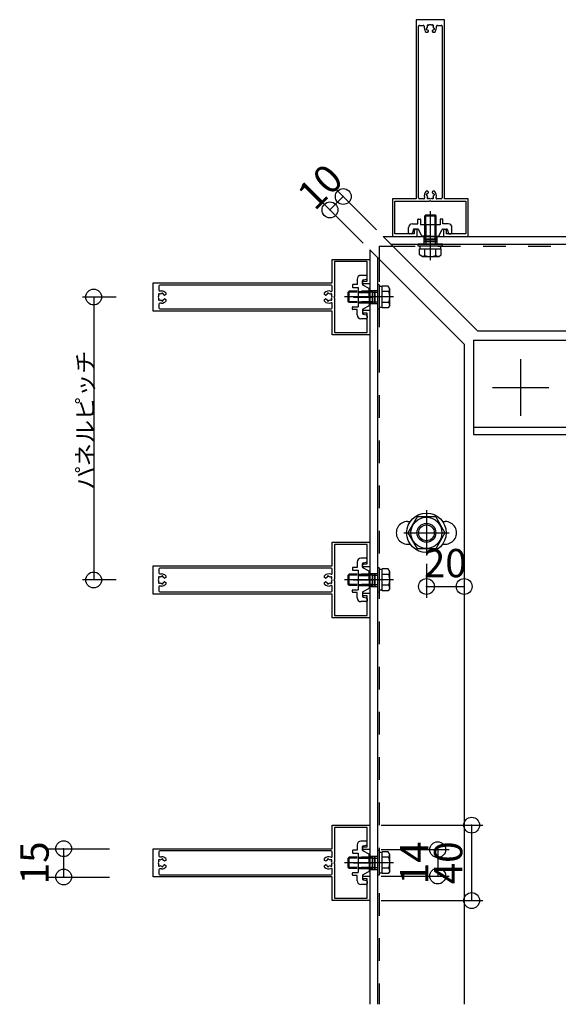
# Model space of a CAD drawing. Extents: x 60 to 2501, y 96 to 1686.
# Drawn here: x 1749 to 2035, y 772 to 1294 of the extents above; entities that cross this region are included whole.
import ezdxf

# ---------------------------------------------------------------- set-up
doc = ezdxf.new("R2010")
doc.units = 0
doc.header["$LTSCALE"] = 6
for name, pattern in [('CENTER', [23, 20, -1, 1, -1]), ('DASHED', [4, 2, -2]), ('DOT', [2, 1, -1]), ('PHANTOM', [25, 20, -1, 1, -1, 1, -1])]:
    doc.linetypes.add(name, pattern=pattern)
for name, color, linetype in [('ストリンガー', 7, 'CONTINUOUS'), ('パネル', 7, 'CONTINUOUS'), ('ボルトセット', 7, 'CONTINUOUS'), ('ボルトナット', 7, 'CONTINUOUS'), ('取付金具', 7, 'CONTINUOUS'), ('寸法', 7, 'CONTINUOUS'), ('鉄骨下地', 7, 'CONTINUOUS')]:
    doc.layers.add(name, color=color, linetype=linetype)
doc.styles.get("Standard").update_dxf_attribs({"font": 'txt', "bigfont": 'bigfont'})
doc.dimstyles.new('M7DIMSTL', dxfattribs={"dimscale": 6, "dimtxt": 2.5, "dimasz": 2.5, "dimexe": 1.25, "dimexo": 0.625, "dimtad": 1, "dimdsep": 46, "dimtxsty": 'STANDARD', "dimcen": 2.5, "dimadec": 0, "dimazin": 0, "dimtfac": 1, "dimtmove": 0, "dimatfit": 3, "dimfxl": 1, "dimarcsym": 0})

# ---------------------------------------------------------------- blocks, each defined once
blk = doc.blocks.new('BK5')
at = {"layer": 'パネル', "color": 0, "linetype": 'CONTINUOUS'}
for p, q in [((1822.5, 1152.86), (1822.5, 1150.78)), ((1823.04, 1148.55), (1822.99, 1148.6)), ((1914, 1153.36), (1823, 1153.36)), ((1823, 1150.28), (1823.9, 1150.28)), ((1823.92, 1148.85), (1823.9, 1148.78)), ((1824.77, 1148.55), (1824.79, 1148.62)), ((1911.82, 1148.62), (1911.84, 1148.55)), ((1912.71, 1148.78), (1912.69, 1148.85)), ((1913.61, 1148.6), (1913.56, 1148.55)), ((1914.5, 1150.55), (1914.5, 1152.86)), ((1822.36, 1147.97), (1822.41, 1147.92)), ((1822.41, 1146.2), (1822.36, 1146.15)), ((1822.99, 1145.51), (1823.04, 1145.56)), ((1823.9, 1143.83), (1823, 1143.83)), ((1823.9, 1145.33), (1823.92, 1145.26)), ((1824.79, 1145.49), (1824.77, 1145.56)), ((1911.84, 1145.56), (1911.82, 1145.49)), ((1912.69, 1145.26), (1912.71, 1145.33)), ((1913.56, 1145.56), (1913.61, 1145.51)), ((1914.2, 1147.92), (1914.25, 1147.97)), ((1914.25, 1146.15), (1914.2, 1146.2)), ((1914.5, 1141.26), (1914.5, 1143.57)), ((1822.5, 1143.33), (1822.5, 1141.26)), ((1823, 1140.76), (1914, 1140.76))]:
    blk.add_line(p, q, dxfattribs=at)
for points in [[(1931.25, 1140.06), (1934.5, 1140.06), (1934.5, 1127.06), (1914.5, 1127.06), (1914.5, 1139.56), (1819.5, 1139.56), (1819.5, 1154.56), (1914.5, 1154.56), (1914.5, 1167.06), (1934.5, 1167.06), (1934.5, 1154.06), (1931.25, 1154.06)], [(1931.25, 1155.56), (1933, 1155.56), (1933, 1165.86), (1915.7, 1165.86), (1915.7, 1147.58), (1915.4, 1147.06), (1915.7, 1146.54), (1915.7, 1128.26), (1933, 1128.26), (1933, 1138.56), (1931.25, 1138.56)], [(1826.2, 1149.32), (1826.2, 1148.38), (1825.64, 1148.06), (1825.64, 1148.06)], [(1910.97, 1148.06), (1910.97, 1148.06), (1910.4, 1148.38), (1910.4, 1149.32)], [(1825.64, 1146.05), (1825.64, 1146.05), (1826.2, 1145.73), (1826.2, 1144.8)], [(1910.4, 1144.8), (1910.4, 1145.73), (1910.97, 1146.05), (1910.97, 1146.05)]]:
    blk.add_lwpolyline(points, dxfattribs=at)
for centre, radius, start, end in [((1931.25, 1154.81), 0.75, 90, 270), ((1822.67, 1148.29), 0.45, 43.3544, 226.7348), ((1823, 1152.86), 0.5, 90, 180), ((1823, 1150.78), 0.5, -180, -90), ((1823.9, 1147.06), 1.72, 90.1217, 119.8789), ((1823.9, 1147.06), 3.22, 44.5062, 90), ((1824.36, 1148.75), 0.45, -16.6111, 166.6275), ((1912.7, 1147.06), 3.22, 69.5742, 135.4938), ((1912.25, 1148.75), 0.45, 13.3725, 196.6111), ((1912.7, 1147.06), 1.72, 60.1211, 89.8783), ((1913.94, 1148.29), 0.45, -46.7348, 136.6456), ((1914, 1150.55), 0.5, -110.4258, 0), ((1914, 1152.86), 0.5, 0, 90), ((1823.9, 1147.06), 1.72, 150.1211, 209.8785), ((1822.67, 1145.82), 0.45, 133.357, 316.6184), ((1823, 1143.33), 0.5, 90, 180), ((1823.9, 1147.06), 1.72, -119.8783, -90.122), ((1823.9, 1147.06), 3.22, -90, -44.5062), ((1824.36, 1145.37), 0.45, -166.5999, 16.6627), ((1823.9, 1147.06), 1.72, 38.6192, 59.8784), ((1823.9, 1147.06), 1.72, -59.8789, -38.4525), ((1825.49, 1148.32), 0.3, -142.0528, -60.0001), ((1825.49, 1145.79), 0.3, 60.0001, 141.0921), ((1912.7, 1147.06), 3.22, -135.4938, -69.5742), ((1911.12, 1148.32), 0.3, -119.9999, -37.9472), ((1911.12, 1145.79), 0.3, 38.132, 119.9999), ((1912.7, 1147.06), 1.72, 120.1216, 141.3808), ((1912.7, 1147.06), 1.72, -141.4126, -120.1211), ((1912.25, 1145.37), 0.45, 163.3373, 346.5999), ((1912.7, 1147.06), 1.72, -89.878, -60.1217), ((1913.94, 1145.82), 0.45, -136.6184, 46.643), ((1914, 1143.57), 0.5, 0, 110.4258), ((1912.7, 1147.06), 1.72, -29.8785, 29.8789), ((1823, 1141.26), 0.5, -180, -90), ((1914, 1141.26), 0.5, -90, 0), ((1931.25, 1139.31), 0.75, 90, 270)]:
    blk.add_arc(centre, radius, start, end, dxfattribs=at)
blk = doc.blocks.new('BK6')
at = {"layer": 'パネル', "color": 0, "linetype": 'CONTINUOUS'}
for p, q in [((1822.5, 1002.86), (1822.5, 1000.78)), ((1914, 1003.36), (1823, 1003.36)), ((1914.5, 1000.55), (1914.5, 1002.86)), ((1822.36, 997.97), (1822.41, 997.92)), ((1823.04, 998.55), (1822.99, 998.6)), ((1823, 1000.28), (1823.9, 1000.28)), ((1823.92, 998.85), (1823.9, 998.78)), ((1824.77, 998.55), (1824.79, 998.62)), ((1911.82, 998.62), (1911.84, 998.55)), ((1912.71, 998.78), (1912.69, 998.85)), ((1913.61, 998.6), (1913.56, 998.55)), ((1914.2, 997.92), (1914.25, 997.97)), ((1822.41, 996.2), (1822.36, 996.15)), ((1822.5, 993.33), (1822.5, 991.26)), ((1822.99, 995.51), (1823.04, 995.56)), ((1823.9, 993.83), (1823, 993.83)), ((1823.9, 995.33), (1823.92, 995.26)), ((1824.79, 995.49), (1824.77, 995.56)), ((1911.84, 995.56), (1911.82, 995.49)), ((1912.69, 995.26), (1912.71, 995.33)), ((1913.56, 995.56), (1913.61, 995.51)), ((1914.25, 996.15), (1914.2, 996.2)), ((1914.5, 991.26), (1914.5, 993.57)), ((1823, 990.76), (1914, 990.76))]:
    blk.add_line(p, q, dxfattribs=at)
for points in [[(1931.25, 990.06), (1934.5, 990.06), (1934.5, 977.06), (1914.5, 977.06), (1914.5, 989.56), (1819.5, 989.56), (1819.5, 1004.56), (1914.5, 1004.56), (1914.5, 1017.06), (1934.5, 1017.06), (1934.5, 1004.06), (1931.25, 1004.06)], [(1931.25, 1005.56), (1933, 1005.56), (1933, 1015.86), (1915.7, 1015.86), (1915.7, 997.58), (1915.4, 997.06), (1915.7, 996.54), (1915.7, 978.26), (1933, 978.26), (1933, 988.56), (1931.25, 988.56)], [(1826.2, 999.32), (1826.2, 998.38), (1825.64, 998.06), (1825.64, 998.06)], [(1910.97, 998.06), (1910.97, 998.06), (1910.4, 998.38), (1910.4, 999.32)], [(1825.64, 996.05), (1825.64, 996.05), (1826.2, 995.73), (1826.2, 994.8)], [(1910.4, 994.8), (1910.4, 995.73), (1910.97, 996.05), (1910.97, 996.05)]]:
    blk.add_lwpolyline(points, dxfattribs=at)
for centre, radius, start, end in [((1823, 1002.86), 0.5, 90, 180), ((1914, 1002.86), 0.5, 0, 90), ((1931.25, 1004.81), 0.75, 90, 270), ((1823.9, 997.06), 1.72, 150.1211, 209.8785), ((1822.67, 998.29), 0.45, 43.3544, 226.7348), ((1823, 1000.78), 0.5, -180, -90), ((1823.9, 997.06), 1.72, 90.1217, 119.8789), ((1823.9, 997.06), 3.22, 44.5062, 90), ((1824.36, 998.75), 0.45, -16.6111, 166.6275), ((1823.9, 997.06), 1.72, 38.6192, 59.8784), ((1825.49, 998.32), 0.3, -142.0528, -60.0001), ((1912.7, 997.06), 3.22, 69.5742, 135.4938), ((1911.12, 998.32), 0.3, -119.9999, -37.9472), ((1912.7, 997.06), 1.72, 120.1216, 141.3808), ((1912.25, 998.75), 0.45, 13.3725, 196.6111), ((1912.7, 997.06), 1.72, 60.1211, 89.8783), ((1913.94, 998.29), 0.45, -46.7348, 136.6456), ((1914, 1000.55), 0.5, -110.4258, 0), ((1912.7, 997.06), 1.72, -29.8785, 29.8789), ((1822.67, 995.82), 0.45, 133.357, 316.6184), ((1823, 993.33), 0.5, 90, 180), ((1823.9, 997.06), 1.72, -119.8783, -90.122), ((1823.9, 997.06), 3.22, -90, -44.5062), ((1824.36, 995.37), 0.45, -166.5999, 16.6627), ((1823.9, 997.06), 1.72, -59.8789, -38.4525), ((1825.49, 995.79), 0.3, 60.0001, 141.0921), ((1912.7, 997.06), 3.22, -135.4938, -69.5742), ((1911.12, 995.79), 0.3, 38.132, 119.9999), ((1912.7, 997.06), 1.72, -141.4126, -120.1211), ((1912.25, 995.37), 0.45, 163.3373, 346.5999), ((1912.7, 997.06), 1.72, -89.878, -60.1217), ((1913.94, 995.82), 0.45, -136.6184, 46.643), ((1914, 993.57), 0.5, 0, 110.4258), ((1823, 991.26), 0.5, -180, -90), ((1914, 991.26), 0.5, -90, 0), ((1931.25, 989.31), 0.75, 90, 270)]:
    blk.add_arc(centre, radius, start, end, dxfattribs=at)
blk = doc.blocks.new('BK7')
at = {"layer": 'パネル', "color": 0, "linetype": 'CONTINUOUS'}
for p, q in [((1822.5, 852.86), (1822.5, 850.78)), ((1914, 853.36), (1823, 853.36)), ((1914.5, 850.55), (1914.5, 852.86)), ((1822.36, 847.97), (1822.41, 847.92)), ((1822.41, 846.2), (1822.36, 846.15)), ((1823.04, 848.55), (1822.99, 848.6)), ((1823, 850.28), (1823.9, 850.28)), ((1823.92, 848.85), (1823.9, 848.78)), ((1824.77, 848.55), (1824.79, 848.62)), ((1911.82, 848.62), (1911.84, 848.55)), ((1912.71, 848.78), (1912.69, 848.85)), ((1913.61, 848.6), (1913.56, 848.55)), ((1914.2, 847.92), (1914.25, 847.97)), ((1914.25, 846.15), (1914.2, 846.2)), ((1822.5, 843.33), (1822.5, 841.26)), ((1822.99, 845.51), (1823.04, 845.56)), ((1823.9, 843.83), (1823, 843.83)), ((1823, 840.76), (1914, 840.76)), ((1823.9, 845.33), (1823.92, 845.26)), ((1824.79, 845.49), (1824.77, 845.56)), ((1911.84, 845.56), (1911.82, 845.49)), ((1912.69, 845.26), (1912.71, 845.33)), ((1913.56, 845.56), (1913.61, 845.51)), ((1914.5, 841.26), (1914.5, 843.57))]:
    blk.add_line(p, q, dxfattribs=at)
for points in [[(1931.25, 840.06), (1934.5, 840.06), (1934.5, 827.06), (1914.5, 827.06), (1914.5, 839.56), (1819.5, 839.56), (1819.5, 854.56), (1914.5, 854.56), (1914.5, 867.06), (1934.5, 867.06), (1934.5, 854.06), (1931.25, 854.06)], [(1931.25, 855.56), (1933, 855.56), (1933, 865.86), (1915.7, 865.86), (1915.7, 847.58), (1915.4, 847.06), (1915.7, 846.54), (1915.7, 828.26), (1933, 828.26), (1933, 838.56), (1931.25, 838.56)], [(1826.2, 849.32), (1826.2, 848.38), (1825.64, 848.06), (1825.64, 848.06)], [(1825.64, 846.05), (1825.64, 846.05), (1826.2, 845.73), (1826.2, 844.8)], [(1910.97, 848.06), (1910.97, 848.06), (1910.4, 848.38), (1910.4, 849.32)], [(1910.4, 844.8), (1910.4, 845.73), (1910.97, 846.05), (1910.97, 846.05)]]:
    blk.add_lwpolyline(points, dxfattribs=at)
for centre, radius, start, end in [((1823, 852.86), 0.5, 90, 180), ((1914, 852.86), 0.5, 0, 90), ((1931.25, 854.81), 0.75, 90, 270), ((1823.9, 847.06), 1.72, 150.1211, 209.8785), ((1822.67, 848.29), 0.45, 43.3544, 226.7348), ((1822.67, 845.82), 0.45, 133.357, 316.6184), ((1823, 850.78), 0.5, -180, -90), ((1823.9, 847.06), 1.72, 90.1217, 119.8789), ((1823.9, 847.06), 3.22, 44.5062, 90), ((1824.36, 848.75), 0.45, -16.6111, 166.6275), ((1823.9, 847.06), 1.72, 38.6192, 59.8784), ((1823.9, 847.06), 1.72, -59.8789, -38.4525), ((1825.49, 848.32), 0.3, -142.0528, -60.0001), ((1825.49, 845.79), 0.3, 60.0001, 141.0921), ((1912.7, 847.06), 3.22, 69.5742, 135.4938), ((1911.12, 848.32), 0.3, -119.9999, -37.9472), ((1911.12, 845.79), 0.3, 38.132, 119.9999), ((1912.7, 847.06), 1.72, 120.1216, 141.3808), ((1912.7, 847.06), 1.72, -141.4126, -120.1211), ((1912.25, 848.75), 0.45, 13.3725, 196.6111), ((1912.7, 847.06), 1.72, 60.1211, 89.8783), ((1913.94, 848.29), 0.45, -46.7348, 136.6456), ((1913.94, 845.82), 0.45, -136.6184, 46.643), ((1914, 850.55), 0.5, -110.4258, 0), ((1912.7, 847.06), 1.72, -29.8785, 29.8789), ((1823, 843.33), 0.5, 90, 180), ((1823, 841.26), 0.5, -180, -90), ((1823.9, 847.06), 1.72, -119.8783, -90.122), ((1823.9, 847.06), 3.22, -90, -44.5062), ((1824.36, 845.37), 0.45, -166.5999, 16.6627), ((1912.7, 847.06), 3.22, -135.4938, -69.5742), ((1912.25, 845.37), 0.45, 163.3373, 346.5999), ((1912.7, 847.06), 1.72, -89.878, -60.1217), ((1914, 843.57), 0.5, 0, 110.4258), ((1914, 841.26), 0.5, -90, 0), ((1931.25, 839.31), 0.75, 90, 270)]:
    blk.add_arc(centre, radius, start, end, dxfattribs=at)
blk = doc.blocks.new('BK8')
at = {"layer": 'パネル', "color": 0, "linetype": 'CONTINUOUS'}
for p, q in [((1960.27, 1199.63), (1960.27, 1290.63)), ((1960.77, 1291.13), (1962.85, 1291.13)), ((1963.35, 1290.63), (1963.35, 1289.73)), ((1964.78, 1289.71), (1964.85, 1289.73)), ((1965.08, 1290.59), (1965.03, 1290.64)), ((1965.67, 1291.27), (1965.72, 1291.22)), ((1967.43, 1291.22), (1967.48, 1291.27)), ((1968.12, 1290.64), (1968.07, 1290.59)), ((1968.3, 1289.73), (1968.37, 1289.71)), ((1969.8, 1289.73), (1969.8, 1290.63)), ((1970.3, 1291.13), (1972.37, 1291.13)), ((1972.87, 1290.63), (1972.87, 1199.63)), ((1965.08, 1288.86), (1965.01, 1288.84)), ((1968.14, 1288.84), (1968.07, 1288.86)), ((1964.85, 1200.92), (1964.78, 1200.94)), ((1965.01, 1201.81), (1965.08, 1201.79)), ((1968.07, 1201.79), (1968.14, 1201.81)), ((1968.37, 1200.94), (1968.3, 1200.92)), ((1963.08, 1199.13), (1960.77, 1199.13)), ((1965.03, 1200.02), (1965.08, 1200.07)), ((1965.72, 1199.43), (1965.67, 1199.38)), ((1967.48, 1199.38), (1967.43, 1199.43)), ((1968.07, 1200.07), (1968.12, 1200.02)), ((1972.37, 1199.13), (1970.07, 1199.13))]:
    blk.add_line(p, q, dxfattribs=at)
for points in [[(1973.57, 1182.38), (1973.57, 1179.13), (1986.57, 1179.13), (1986.57, 1199.13), (1974.07, 1199.13), (1974.07, 1294.13), (1959.07, 1294.13), (1959.07, 1199.13), (1946.57, 1199.13), (1946.57, 1179.13), (1959.57, 1179.13), (1959.57, 1182.38)], [(1964.31, 1287.43), (1965.25, 1287.43), (1965.57, 1287.99), (1965.57, 1287.99)], [(1967.58, 1287.99), (1967.58, 1287.99), (1967.9, 1287.43), (1968.84, 1287.43)], [(1965.57, 1202.66), (1965.57, 1202.66), (1965.25, 1203.23), (1964.31, 1203.23)], [(1968.84, 1203.23), (1967.9, 1203.23), (1967.58, 1202.66), (1967.58, 1202.66)], [(1958.07, 1182.38), (1958.07, 1180.63), (1947.77, 1180.63), (1947.77, 1197.93), (1966.06, 1197.93), (1966.57, 1198.23), (1967.09, 1197.93), (1985.37, 1197.93), (1985.37, 1180.63), (1975.07, 1180.63), (1975.07, 1182.38)]]:
    blk.add_lwpolyline(points, dxfattribs=at)
for centre, radius, start, end in [((1960.77, 1290.63), 0.5, 90, 180), ((1962.85, 1290.63), 0.5, 0, 90), ((1966.57, 1289.73), 3.22, 180, 225.4938), ((1964.88, 1289.27), 0.45, 103.3725, 286.6111), ((1966.57, 1289.73), 1.72, 150.1211, 179.8783), ((1965.34, 1290.96), 0.45, 43.2652, 226.6456), ((1966.57, 1289.73), 1.72, 60.1215, 119.8789), ((1967.81, 1290.96), 0.45, -46.6184, 136.643), ((1966.57, 1289.73), 1.72, 0.122, 29.8783), ((1968.27, 1289.27), 0.45, -106.6627, 76.5999), ((1966.57, 1289.73), 3.22, -45.4938, 0), ((1970.3, 1290.63), 0.5, 90, 180), ((1972.37, 1290.63), 0.5, 0, 90), ((1966.57, 1289.73), 1.72, -149.8784, -128.6192), ((1965.31, 1288.14), 0.3, -29.9999, 52.0528), ((1967.84, 1288.14), 0.3, 128.9079, 209.9999), ((1966.57, 1289.73), 1.72, -51.5475, -30.1211), ((1966.57, 1200.93), 3.22, 134.5062, 200.4258), ((1964.88, 1201.38), 0.45, 73.3889, 256.6275), ((1966.57, 1200.93), 1.72, -179.8783, -150.1211), ((1966.57, 1200.93), 1.72, 128.6192, 149.8784), ((1965.31, 1202.51), 0.3, -52.0528, 29.9999), ((1967.84, 1202.51), 0.3, 150.0001, 231.868), ((1966.57, 1200.93), 1.72, 30.1211, 51.4126), ((1966.57, 1200.93), 1.72, -29.8783, -0.122), ((1968.27, 1201.38), 0.45, -76.5999, 106.6627), ((1966.57, 1200.93), 3.22, -20.4258, 45.4938), ((1960.77, 1199.63), 0.5, 180, 270), ((1963.08, 1199.63), 0.5, -90, 20.4258), ((1965.34, 1199.69), 0.45, 133.3544, 316.7348), ((1966.57, 1200.93), 1.72, -119.8789, -60.1215), ((1967.81, 1199.69), 0.45, -136.643, 46.6184), ((1970.07, 1199.63), 0.5, 159.5742, 270), ((1972.37, 1199.63), 0.5, -90, 0), ((1958.82, 1182.38), 0.75, 0, 180), ((1974.32, 1182.38), 0.75, 0, 180)]:
    blk.add_arc(centre, radius, start, end, dxfattribs=at)
blk = doc.blocks.new('BK31')
at = {"layer": 'ボルトナット', "color": 0, "linetype": 'CENTER'}
for p, q in [((1964.5, 1034.06), (1964.5, 1010.06)), ((1952.5, 1022.06), (1976.5, 1022.06))]:
    blk.add_line(p, q, dxfattribs=at)
at = {"layer": 'ボルトナット', "color": 0, "linetype": 'CONTINUOUS'}
for p, q in [((1959.6, 1030.56), (1954.69, 1022.06)), ((1969.41, 1030.56), (1959.6, 1030.56)), ((1969.41, 1030.56), (1974.32, 1022.06)), ((1954.69, 1022.06), (1959.6, 1013.56)), ((1974.32, 1022.06), (1969.41, 1013.56)), ((1969.41, 1013.56), (1959.6, 1013.56))]:
    blk.add_line(p, q, dxfattribs=at)
for radius in [10.5, 8.25, 5, 4.19]:
    blk.add_circle((1964.5, 1022.06), radius, dxfattribs=at)
blk = doc.blocks.new('BK40')
at = {"layer": '取付金具', "color": 0, "linetype": 'CONTINUOUS'}
for p, q in [((1927.7, 1156.56), (1927.7, 1153.71)), ((1932.5, 1158.56), (1929.7, 1158.56)), ((1930.5, 1155.65), (1930.5, 1155.65)), ((1930.5, 1153.85), (1930.5, 1155.65)), ((1930.91, 1156.14), (1932.6, 1156.48)), ((1933, 1156.97), (1933, 1158.06)), ((1925.2, 1153.41), (1925.2, 1152.51)), ((1927.7, 1153.71), (1925.5, 1153.71)), ((1925.5, 1152.21), (1928.2, 1152.21)), ((1928.2, 1152.21), (1928.2, 1141.91)), ((1934.05, 1151.64), (1930.77, 1153.41)), ((1934.2, 1147.58), (1934.2, 1151.38)), ((1933.9, 1147.06), (1934.2, 1147.58)), ((1933.9, 1147.06), (1934.2, 1146.54)), ((1934.2, 1146.54), (1934.2, 1142.73)), ((1925.2, 1140.71), (1925.2, 1141.61)), ((1925.5, 1141.91), (1928.2, 1141.91)), ((1927.7, 1140.41), (1925.5, 1140.41)), ((1927.7, 1137.56), (1927.7, 1140.41)), ((1930.5, 1140.26), (1930.5, 1138.47)), ((1934.05, 1142.47), (1930.77, 1140.7)), ((1932.5, 1135.56), (1929.7, 1135.56)), ((1930.91, 1137.98), (1932.6, 1137.64)), ((1933, 1137.15), (1933, 1136.06))]:
    blk.add_line(p, q, dxfattribs=at)
at = {"layer": '取付金具', "color": 0, "linetype": 'DOT'}
for p, q in [((1928.2, 1150.05), (1934.2, 1150.05)), ((1928.2, 1149.51), (1934.2, 1149.51)), ((1928.2, 1144.59), (1934.2, 1144.59)), ((1928.2, 1144.05), (1934.2, 1144.05))]:
    blk.add_line(p, q, dxfattribs=at)
at = {"layer": '取付金具', "color": 0, "linetype": 'CENTER'}
blk.add_line((1925.82, 1147.05), (1936.26, 1147.05), dxfattribs=at)
at = {"layer": '取付金具', "color": 0, "linetype": 'CONTINUOUS'}
for centre, radius, start, end in [((1929.7, 1156.56), 2, 90, 180), ((1931, 1155.65), 0.5, 101.3099, 180), ((1931, 1153.85), 0.5, 180, 241.607), ((1932.5, 1158.06), 0.5, 0, 90), ((1932.5, 1156.97), 0.5, -78.6901, 0), ((1925.5, 1153.41), 0.3, 90, 180), ((1925.5, 1152.51), 0.3, 180, 270), ((1933.9, 1151.38), 0.3, 0, 61.607), ((1925.5, 1141.61), 0.3, 90, 180), ((1925.5, 1140.71), 0.3, 180, 270), ((1931, 1140.26), 0.5, 118.393, 180), ((1931, 1138.47), 0.5, 180, 258.6901), ((1933.9, 1142.73), 0.3, -61.607, 0), ((1929.7, 1137.56), 2, 180, 270), ((1932.5, 1136.06), 0.5, -90, 0), ((1932.5, 1137.15), 0.5, 0, 78.6901)]:
    blk.add_arc(centre, radius, start, end, dxfattribs=at)
blk = doc.blocks.new('BK41')
at = {"layer": 'ボルトセット', "color": 0, "linetype": 'CONTINUOUS'}
for p, q in [((1923, 1149.61), (1923.5, 1150.11)), ((1923, 1144.61), (1923, 1149.61)), ((1927.7, 1149.61), (1923, 1149.61)), ((1923.5, 1144.11), (1923.5, 1150.11)), ((1927.7, 1150.11), (1923.5, 1150.11)), ((1938.5, 1153.56), (1938.5, 1140.56)), ((1939.5, 1153.56), (1938.5, 1153.56)), ((1939.5, 1153.56), (1939.5, 1140.56)), ((1941, 1152.61), (1939.5, 1152.61)), ((1941, 1141.33), (1941, 1152.88)), ((1944.21, 1152.88), (1941, 1152.88)), ((1944.5, 1149.99), (1941, 1149.99)), ((1945, 1151.5), (1944.21, 1152.88)), ((1945, 1142.71), (1945, 1151.5)), ((1923.5, 1144.11), (1923, 1144.61)), ((1927.7, 1144.61), (1923, 1144.61)), ((1927.7, 1144.11), (1923.5, 1144.11)), ((1944.5, 1144.22), (1941, 1144.22)), ((1939.5, 1140.56), (1938.5, 1140.56)), ((1941, 1141.61), (1939.5, 1141.61)), ((1944.21, 1141.33), (1941, 1141.33)), ((1945, 1142.71), (1944.21, 1141.33))]:
    blk.add_line(p, q, dxfattribs=at)
at = {"layer": 'ボルトセット', "color": 0, "linetype": 'DOT'}
for p, q in [((1936, 1150.11), (1927.7, 1150.11)), ((1936, 1149.61), (1927.7, 1149.61)), ((1936, 1144.11), (1936, 1150.11)), ((1936, 1149.61), (1938.5, 1149.61)), ((1936, 1144.61), (1927.7, 1144.61)), ((1936, 1144.11), (1927.7, 1144.11)), ((1936, 1144.61), (1938.5, 1144.61))]:
    blk.add_line(p, q, dxfattribs=at)
at = {"layer": 'ボルトセット', "color": 0, "linetype": 'CENTER'}
blk.add_line((1947, 1147.11), (1921, 1147.11), dxfattribs=at)
at = {"layer": 'ボルトセット', "color": 0, "linetype": 'CONTINUOUS'}
for centre, radius, start, end in [((1942.47, 1151.5), 2.53, -36.6295, 0.0907), ((1936.43, 1147.1), 8.58, -19.6623, 19.6622), ((1942.48, 1142.71), 2.52, -0.0893, 36.6917)]:
    blk.add_arc(centre, radius, start, end, dxfattribs=at)
blk = doc.blocks.new('BK42')
at = {"layer": '取付金具', "color": 0, "linetype": 'CONTINUOUS'}
for p, q in [((1932.5, 1008.56), (1929.7, 1008.56)), ((1933, 1006.97), (1933, 1008.06)), ((1925.2, 1003.41), (1925.2, 1002.51)), ((1927.7, 1003.71), (1925.5, 1003.71)), ((1927.7, 1006.56), (1927.7, 1003.71)), ((1930.5, 1005.65), (1930.5, 1005.65)), ((1930.5, 1003.85), (1930.5, 1005.65)), ((1934.05, 1001.64), (1930.77, 1003.41)), ((1930.91, 1006.14), (1932.6, 1006.48)), ((1925.5, 1002.21), (1928.2, 1002.21)), ((1928.2, 1002.21), (1928.2, 991.91)), ((1933.9, 997.06), (1934.2, 997.58)), ((1934.2, 997.58), (1934.2, 1001.38)), ((1934.05, 992.47), (1930.77, 990.7)), ((1933.9, 997.06), (1934.2, 996.54)), ((1934.2, 996.54), (1934.2, 992.73)), ((1925.2, 990.71), (1925.2, 991.61)), ((1925.5, 991.91), (1928.2, 991.91)), ((1927.7, 990.41), (1925.5, 990.41)), ((1927.7, 987.56), (1927.7, 990.41)), ((1930.5, 990.26), (1930.5, 988.47)), ((1930.91, 987.98), (1932.6, 987.64)), ((1933, 987.15), (1933, 986.06)), ((1932.5, 985.56), (1929.7, 985.56))]:
    blk.add_line(p, q, dxfattribs=at)
at = {"layer": '取付金具', "color": 0, "linetype": 'DOT'}
for p, q in [((1928.2, 1000.05), (1934.2, 1000.05)), ((1928.2, 999.51), (1934.2, 999.51)), ((1928.2, 994.59), (1934.2, 994.59)), ((1928.2, 994.05), (1934.2, 994.05))]:
    blk.add_line(p, q, dxfattribs=at)
at = {"layer": '取付金具', "color": 0, "linetype": 'CENTER'}
blk.add_line((1925.82, 997.05), (1936.26, 997.05), dxfattribs=at)
at = {"layer": '取付金具', "color": 0, "linetype": 'CONTINUOUS'}
for centre, radius, start, end in [((1929.7, 1006.56), 2, 90, 180), ((1932.5, 1008.06), 0.5, 0, 90), ((1925.5, 1003.41), 0.3, 90, 180), ((1925.5, 1002.51), 0.3, 180, 270), ((1931, 1005.65), 0.5, 101.3099, 180), ((1931, 1003.85), 0.5, 180, 241.607), ((1932.5, 1006.97), 0.5, -78.6901, 0), ((1933.9, 1001.38), 0.3, 0, 61.607), ((1933.9, 992.73), 0.3, -61.607, 0), ((1925.5, 991.61), 0.3, 90, 180), ((1925.5, 990.71), 0.3, 180, 270), ((1929.7, 987.56), 2, 180, 270), ((1931, 990.26), 0.5, 118.393, 180), ((1931, 988.47), 0.5, 180, 258.6901), ((1932.5, 987.15), 0.5, 0, 78.6901), ((1932.5, 986.06), 0.5, -90, 0)]:
    blk.add_arc(centre, radius, start, end, dxfattribs=at)
blk = doc.blocks.new('BK43')
at = {"layer": 'ボルトセット', "color": 0, "linetype": 'CONTINUOUS'}
for p, q in [((1938.5, 1003.56), (1938.5, 990.56)), ((1939.5, 1003.56), (1938.5, 1003.56)), ((1939.5, 1003.56), (1939.5, 990.56)), ((1941, 1002.61), (1939.5, 1002.61)), ((1941, 991.33), (1941, 1002.88)), ((1944.21, 1002.88), (1941, 1002.88)), ((1945, 1001.5), (1944.21, 1002.88)), ((1923, 999.61), (1923.5, 1000.11)), ((1923, 994.61), (1923, 999.61)), ((1927.7, 999.61), (1923, 999.61)), ((1923.5, 994.11), (1923.5, 1000.11)), ((1927.7, 1000.11), (1923.5, 1000.11)), ((1944.5, 999.99), (1941, 999.99)), ((1945, 992.71), (1945, 1001.5)), ((1923.5, 994.11), (1923, 994.61)), ((1927.7, 994.61), (1923, 994.61)), ((1927.7, 994.11), (1923.5, 994.11)), ((1944.5, 994.22), (1941, 994.22)), ((1945, 992.71), (1944.21, 991.33)), ((1939.5, 990.56), (1938.5, 990.56)), ((1941, 991.61), (1939.5, 991.61)), ((1944.21, 991.33), (1941, 991.33))]:
    blk.add_line(p, q, dxfattribs=at)
at = {"layer": 'ボルトセット', "color": 0, "linetype": 'DOT'}
for p, q in [((1936, 1000.11), (1927.7, 1000.11)), ((1936, 999.61), (1927.7, 999.61)), ((1936, 994.11), (1936, 1000.11)), ((1936, 999.61), (1938.5, 999.61)), ((1936, 994.61), (1927.7, 994.61)), ((1936, 994.11), (1927.7, 994.11)), ((1936, 994.61), (1938.5, 994.61))]:
    blk.add_line(p, q, dxfattribs=at)
at = {"layer": 'ボルトセット', "color": 0, "linetype": 'CENTER'}
blk.add_line((1947, 997.11), (1921, 997.11), dxfattribs=at)
at = {"layer": 'ボルトセット', "color": 0, "linetype": 'CONTINUOUS'}
for centre, radius, start, end in [((1942.47, 1001.5), 2.53, -36.6295, 0.0907), ((1936.43, 997.1), 8.58, -19.6623, 19.6622), ((1942.48, 992.71), 2.52, -0.0893, 36.6917)]:
    blk.add_arc(centre, radius, start, end, dxfattribs=at)
blk = doc.blocks.new('BK44')
at = {"layer": '取付金具', "color": 0, "linetype": 'CONTINUOUS'}
for p, q in [((1927.7, 856.56), (1927.7, 853.71)), ((1932.5, 858.56), (1929.7, 858.56)), ((1930.91, 856.14), (1932.6, 856.48)), ((1933, 856.97), (1933, 858.06)), ((1925.2, 853.41), (1925.2, 852.51)), ((1927.7, 853.71), (1925.5, 853.71)), ((1925.5, 852.21), (1928.2, 852.21)), ((1928.2, 852.21), (1928.2, 841.91)), ((1930.5, 855.65), (1930.5, 855.65)), ((1930.5, 853.85), (1930.5, 855.65)), ((1934.05, 851.64), (1930.77, 853.41)), ((1934.2, 847.58), (1934.2, 851.38)), ((1933.9, 847.06), (1934.2, 847.58)), ((1933.9, 847.06), (1934.2, 846.54)), ((1934.2, 846.54), (1934.2, 842.73)), ((1925.2, 840.71), (1925.2, 841.61)), ((1925.5, 841.91), (1928.2, 841.91)), ((1934.05, 842.47), (1930.77, 840.7)), ((1927.7, 840.41), (1925.5, 840.41)), ((1927.7, 837.56), (1927.7, 840.41)), ((1932.5, 835.56), (1929.7, 835.56)), ((1930.5, 840.26), (1930.5, 838.47)), ((1930.91, 837.98), (1932.6, 837.64)), ((1933, 837.15), (1933, 836.06))]:
    blk.add_line(p, q, dxfattribs=at)
at = {"layer": '取付金具', "color": 0, "linetype": 'CENTER'}
blk.add_line((1925.82, 847.05), (1936.26, 847.05), dxfattribs=at)
at = {"layer": '取付金具', "color": 0, "linetype": 'DOT'}
for p, q in [((1928.2, 850.05), (1934.2, 850.05)), ((1928.2, 849.51), (1934.2, 849.51)), ((1928.2, 844.59), (1934.2, 844.59)), ((1928.2, 844.05), (1934.2, 844.05))]:
    blk.add_line(p, q, dxfattribs=at)
at = {"layer": '取付金具', "color": 0, "linetype": 'CONTINUOUS'}
for centre, radius, start, end in [((1929.7, 856.56), 2, 90, 180), ((1932.5, 858.06), 0.5, 0, 90), ((1932.5, 856.97), 0.5, -78.6901, 0), ((1925.5, 853.41), 0.3, 90, 180), ((1925.5, 852.51), 0.3, 180, 270), ((1931, 855.65), 0.5, 101.3099, 180), ((1931, 853.85), 0.5, 180, 241.607), ((1933.9, 851.38), 0.3, 0, 61.607), ((1925.5, 841.61), 0.3, 90, 180), ((1925.5, 840.71), 0.3, 180, 270), ((1931, 840.26), 0.5, 118.393, 180), ((1933.9, 842.73), 0.3, -61.607, 0), ((1929.7, 837.56), 2, 180, 270), ((1931, 838.47), 0.5, 180, 258.6901), ((1932.5, 836.06), 0.5, -90, 0), ((1932.5, 837.15), 0.5, 0, 78.6901)]:
    blk.add_arc(centre, radius, start, end, dxfattribs=at)
blk = doc.blocks.new('BK45')
at = {"layer": 'ボルトセット', "color": 0, "linetype": 'CONTINUOUS'}
for p, q in [((1938.5, 853.56), (1938.5, 840.56)), ((1939.5, 853.56), (1938.5, 853.56)), ((1939.5, 853.56), (1939.5, 840.56)), ((1941, 852.61), (1939.5, 852.61)), ((1941, 841.33), (1941, 852.88)), ((1944.21, 852.88), (1941, 852.88)), ((1945, 851.5), (1944.21, 852.88)), ((1945, 842.71), (1945, 851.5)), ((1923, 849.61), (1923.5, 850.11)), ((1923, 844.61), (1923, 849.61)), ((1927.7, 849.61), (1923, 849.61)), ((1923.5, 844.11), (1923.5, 850.11)), ((1927.7, 850.11), (1923.5, 850.11)), ((1944.5, 849.99), (1941, 849.99)), ((1923.5, 844.11), (1923, 844.61)), ((1927.7, 844.61), (1923, 844.61)), ((1927.7, 844.11), (1923.5, 844.11)), ((1939.5, 840.56), (1938.5, 840.56)), ((1941, 841.61), (1939.5, 841.61)), ((1944.5, 844.22), (1941, 844.22)), ((1944.21, 841.33), (1941, 841.33)), ((1945, 842.71), (1944.21, 841.33))]:
    blk.add_line(p, q, dxfattribs=at)
at = {"layer": 'ボルトセット', "color": 0, "linetype": 'CENTER'}
blk.add_line((1947, 847.11), (1921, 847.11), dxfattribs=at)
at = {"layer": 'ボルトセット', "color": 0, "linetype": 'DOT'}
for p, q in [((1936, 850.11), (1927.7, 850.11)), ((1936, 849.61), (1927.7, 849.61)), ((1936, 844.11), (1936, 850.11)), ((1936, 849.61), (1938.5, 849.61)), ((1936, 844.61), (1927.7, 844.61)), ((1936, 844.11), (1927.7, 844.11)), ((1936, 844.61), (1938.5, 844.61))]:
    blk.add_line(p, q, dxfattribs=at)
at = {"layer": 'ボルトセット', "color": 0, "linetype": 'CONTINUOUS'}
for centre, radius, start, end in [((1942.47, 851.5), 2.53, -36.6295, 0.0907), ((1936.43, 847.1), 8.58, -19.6623, 19.6622), ((1942.48, 842.71), 2.52, -0.0893, 36.6917)]:
    blk.add_arc(centre, radius, start, end, dxfattribs=at)
blk = doc.blocks.new('BK46')
at = {"layer": '取付金具', "color": 0, "linetype": 'CONTINUOUS'}
for p, q in [((1957.07, 1185.93), (1959.92, 1185.93)), ((1959.92, 1185.93), (1959.92, 1188.13)), ((1960.22, 1188.43), (1961.12, 1188.43)), ((1961.42, 1188.13), (1961.42, 1185.43)), ((1971.72, 1185.43), (1961.42, 1185.43)), ((1971.72, 1188.13), (1971.72, 1185.43)), ((1972.92, 1188.43), (1972.02, 1188.43)), ((1973.22, 1185.93), (1973.22, 1188.13)), ((1976.07, 1185.93), (1973.22, 1185.93)), ((1955.07, 1181.13), (1955.07, 1183.93)), ((1956.66, 1180.63), (1955.57, 1180.63)), ((1957.49, 1182.73), (1957.16, 1181.03)), ((1959.78, 1183.13), (1957.98, 1183.13)), ((1961.99, 1179.58), (1960.22, 1182.86)), ((1971.16, 1179.58), (1972.93, 1182.86)), ((1973.37, 1183.13), (1975.16, 1183.13)), ((1975.16, 1183.13), (1975.16, 1183.13)), ((1975.66, 1182.73), (1975.99, 1181.03)), ((1976.48, 1180.63), (1977.57, 1180.63)), ((1978.07, 1181.13), (1978.07, 1183.93)), ((1966.06, 1179.43), (1962.25, 1179.43)), ((1966.57, 1179.73), (1966.06, 1179.43)), ((1966.57, 1179.73), (1967.09, 1179.43)), ((1967.09, 1179.43), (1970.9, 1179.43))]:
    blk.add_line(p, q, dxfattribs=at)
at = {"layer": '取付金具', "color": 0, "linetype": 'DOT'}
for p, q in [((1963.57, 1185.43), (1963.57, 1179.43)), ((1964.11, 1185.43), (1964.11, 1179.43)), ((1969.03, 1185.43), (1969.03, 1179.43)), ((1969.57, 1185.43), (1969.57, 1179.43))]:
    blk.add_line(p, q, dxfattribs=at)
at = {"layer": '取付金具', "color": 0, "linetype": 'CENTER'}
blk.add_line((1966.57, 1187.81), (1966.57, 1177.37), dxfattribs=at)
at = {"layer": '取付金具', "color": 0, "linetype": 'CONTINUOUS'}
for centre, radius, start, end in [((1957.07, 1183.93), 2, 90, 180), ((1960.22, 1188.13), 0.3, 90, 180), ((1961.12, 1188.13), 0.3, 0, 90), ((1972.02, 1188.13), 0.3, 90, 180), ((1972.92, 1188.13), 0.3, 0, 90), ((1976.07, 1183.93), 2, 0, 90), ((1955.57, 1181.13), 0.5, 180, 270), ((1956.66, 1181.13), 0.5, -90, -11.3099), ((1957.98, 1182.63), 0.5, 90, 168.6901), ((1959.78, 1182.63), 0.5, 28.393, 90), ((1973.37, 1182.63), 0.5, 90, 151.607), ((1975.16, 1182.63), 0.5, 11.3099, 90), ((1976.48, 1181.13), 0.5, -168.6901, -90), ((1977.57, 1181.13), 0.5, -90, 0), ((1962.25, 1179.73), 0.3, -151.607, -90), ((1970.9, 1179.73), 0.3, -90, -28.393)]:
    blk.add_arc(centre, radius, start, end, dxfattribs=at)
blk = doc.blocks.new('BK47')
at = {"layer": 'ボルトセット', "color": 0, "linetype": 'CONTINUOUS'}
for p, q in [((1963.62, 1190.13), (1964.12, 1190.63)), ((1964.12, 1190.63), (1969.12, 1190.63)), ((1964.12, 1185.93), (1964.12, 1190.63)), ((1969.12, 1190.63), (1969.62, 1190.13)), ((1969.12, 1185.93), (1969.12, 1190.63)), ((1963.62, 1190.13), (1969.62, 1190.13)), ((1963.62, 1185.93), (1963.62, 1190.13)), ((1969.62, 1185.93), (1969.62, 1190.13)), ((1973.07, 1175.13), (1960.07, 1175.13)), ((1960.07, 1174.13), (1960.07, 1175.13)), ((1973.07, 1174.13), (1973.07, 1175.13)), ((1973.07, 1174.13), (1960.07, 1174.13)), ((1960.85, 1172.63), (1972.4, 1172.63)), ((1960.85, 1169.42), (1960.85, 1172.63)), ((1961.12, 1172.63), (1961.12, 1174.13)), ((1963.74, 1169.13), (1963.74, 1172.63)), ((1969.51, 1169.13), (1969.51, 1172.63)), ((1972.12, 1172.63), (1972.12, 1174.13)), ((1972.4, 1169.42), (1972.4, 1172.63)), ((1962.23, 1168.63), (1960.85, 1169.42)), ((1962.23, 1168.63), (1971.02, 1168.63)), ((1971.02, 1168.63), (1972.4, 1169.42))]:
    blk.add_line(p, q, dxfattribs=at)
at = {"layer": 'ボルトセット', "color": 0, "linetype": 'CENTER'}
blk.add_line((1966.62, 1166.63), (1966.62, 1192.63), dxfattribs=at)
at = {"layer": 'ボルトセット', "color": 0, "linetype": 'DOT'}
for p, q in [((1963.62, 1177.63), (1963.62, 1185.93)), ((1964.12, 1177.63), (1964.12, 1185.93)), ((1969.12, 1177.63), (1969.12, 1185.93)), ((1969.62, 1177.63), (1969.62, 1185.93)), ((1963.62, 1177.63), (1969.62, 1177.63)), ((1964.12, 1177.63), (1964.12, 1175.13)), ((1969.12, 1177.63), (1969.12, 1175.13))]:
    blk.add_line(p, q, dxfattribs=at)
at = {"layer": 'ボルトセット', "color": 0, "linetype": 'CONTINUOUS'}
for centre, radius, start, end in [((1962.23, 1171.15), 2.52, -90.0893, -53.3083), ((1966.62, 1177.2), 8.58, -109.6623, -70.3378), ((1971.02, 1171.16), 2.53, -126.6295, -89.9093)]:
    blk.add_arc(centre, radius, start, end, dxfattribs=at)
blk = doc.blocks.new('*D102')
at = {"layer": '寸法', "color": 0}
blk.add_line((1913.29, 1193.27), (1920.36, 1200.34), dxfattribs=at)
at = {"layer": '寸法'}
for p in [(1920.36, 1200.34), (1920.36, 1200.34), (1913.29, 1193.27)]:
    blk.add_point(p, dxfattribs=at)
at = {"layer": '寸法', "color": 0, "insert": (1909.4, 1204.23), "char_height": 15, "attachment_point": 5, "rotation": 45.0002}
blk.add_mtext('10', dxfattribs=at)
blk = doc.blocks.new('*D103')
at = {"layer": '寸法', "color": 0}
blk.add_line((1964.5, 993.56), (1984.5, 993.56), dxfattribs=at)
at = {"layer": '寸法'}
for p in [(1964.5, 993.56), (1984.5, 993.56), (1984.5, 993.56)]:
    blk.add_point(p, dxfattribs=at)
at = {"layer": '寸法', "color": 0, "insert": (1974.5, 1004.06), "char_height": 15, "attachment_point": 5}
blk.add_mtext('20', dxfattribs=at)
blk = doc.blocks.new('*D104')
at = {"layer": '寸法', "color": 0}
blk.add_line((1970.5, 854.06), (1970.5, 840.06), dxfattribs=at)
at = {"layer": '寸法'}
for p in [(1970.5, 854.06), (1970.5, 840.06), (1970.5, 840.06)]:
    blk.add_point(p, dxfattribs=at)
at = {"layer": '寸法', "color": 0, "insert": (1960, 847.06), "char_height": 15, "attachment_point": 5, "rotation": 90}
blk.add_mtext('14', dxfattribs=at)
blk = doc.blocks.new('*D105')
at = {"layer": '寸法', "color": 0}
blk.add_line((1988.5, 867.06), (1988.5, 827.06), dxfattribs=at)
at = {"layer": '寸法'}
for p in [(1988.5, 867.06), (1988.5, 827.06), (1988.5, 827.06)]:
    blk.add_point(p, dxfattribs=at)
at = {"layer": '寸法', "color": 0, "insert": (1978, 847.06), "char_height": 15, "attachment_point": 5, "rotation": 90}
blk.add_mtext('40', dxfattribs=at)
blk = doc.blocks.new('*D106')
at = {"layer": '寸法', "color": 0}
blk.add_line((1771.98, 854.56), (1771.98, 839.56), dxfattribs=at)
at = {"layer": '寸法'}
for p in [(1771.98, 854.56), (1771.98, 839.56), (1771.98, 839.56)]:
    blk.add_point(p, dxfattribs=at)
at = {"layer": '寸法', "color": 0, "insert": (1758.48, 847.06), "char_height": 15, "attachment_point": 5, "rotation": 90}
blk.add_mtext('15', dxfattribs=at)

msp = doc.modelspace()

# ---------------------------------------------------------------- linework, layer by layer
at = {"layer": 'ストリンガー', "color": 0, "linetype": 'CONTINUOUS'}
for p, q in [((1941.575, 1179.127), (1991.575, 1129.127)), ((1941.575, 1179.127), (2341.575, 1179.127)), ((1945.575, 1175.127), (2341.575, 1175.127)), ((1934.504, 1172.056), (1984.504, 1122.056)), ((1934.504, 1172.056), (1934.504, 772.056)), ((1938.504, 1168.056), (1938.504, 772.056)), ((1991.575, 1129.127), (2341.575, 1129.127)), ((1984.504, 1122.056), (1984.504, 772.056)), ((1954.504, 1028.056), (1955.171, 1028.056)), ((1955.171, 1028.056), (1955.887, 1028.056)), ((1973.121, 1028.056), (1974.504, 1028.056)), ((1954.504, 1016.056), (1955.171, 1016.056)), ((1955.171, 1016.056), (1955.887, 1016.056)), ((1973.121, 1016.056), (1974.504, 1016.056))]:
    msp.add_line(p, q, dxfattribs=at)
at = {"layer": 'ストリンガー', "color": 0, "linetype": 'DASHED'}
for p, q in [((1963.075, 1179.127), (1963.075, 1175.127)), ((1963.075, 1179.127), (1963.075, 1175.127)), ((1970.075, 1177.794), (1963.075, 1177.794)), ((1963.075, 1177.794), (1970.075, 1177.794)), ((1970.075, 1176.46), (1963.075, 1176.46)), ((1963.075, 1176.46), (1970.075, 1176.46)), ((1970.075, 1179.127), (1970.075, 1175.127)), ((1970.075, 1179.127), (1970.075, 1175.127)), ((1934.504, 1150.556), (1938.504, 1150.556)), ((1934.504, 1150.556), (1938.504, 1150.556)), ((1935.837, 1143.556), (1935.837, 1150.556)), ((1935.837, 1150.556), (1935.837, 1143.556)), ((1937.17, 1143.556), (1937.17, 1150.556)), ((1937.17, 1150.556), (1937.17, 1143.556)), ((1934.504, 1143.556), (1938.504, 1143.556)), ((1934.504, 1143.556), (1938.504, 1143.556)), ((1934.504, 1000.556), (1938.504, 1000.556)), ((1934.504, 1000.556), (1938.504, 1000.556)), ((1935.837, 993.556), (1935.837, 1000.556)), ((1935.837, 1000.556), (1935.837, 993.556)), ((1937.17, 993.556), (1937.17, 1000.556)), ((1937.17, 1000.556), (1937.17, 993.556)), ((1934.504, 993.556), (1938.504, 993.556)), ((1934.504, 993.556), (1938.504, 993.556)), ((1934.504, 850.556), (1938.504, 850.556)), ((1934.504, 850.556), (1938.504, 850.556)), ((1935.837, 843.556), (1935.837, 850.556)), ((1935.837, 850.556), (1935.837, 843.556)), ((1937.17, 843.556), (1937.17, 850.556)), ((1937.17, 850.556), (1937.17, 843.556)), ((1934.504, 843.556), (1938.504, 843.556)), ((1934.504, 843.556), (1938.504, 843.556))]:
    msp.add_line(p, q, dxfattribs=at)
at = {"layer": 'ストリンガー', "color": 0, "linetype": 'CONTINUOUS'}
for centre, start, end in [((1954.504, 1022.056), 90, 270.00002), ((1974.504, 1022.056), -90.00004, 90)]:
    msp.add_arc(centre, 6, start, end, dxfattribs=at)
at = {"layer": '寸法', "color": 0, "linetype": 'CONTINUOUS'}
for p, q in [((1938.039, 1182.663), (1916.119, 1204.583)), ((1930.968, 1175.592), (1909.048, 1197.512)), ((1799.91, 1147.056), (1781.91, 1147.056)), ((1787.91, 1147.056), (1787.91, 997.056)), ((1984.504, 1016.056), (1984.504, 987.556)), ((1964.504, 1005.556), (1964.504, 987.556)), ((1799.91, 997.056), (1781.91, 997.056)), ((1940.504, 867.056), (1994.504, 867.056)), ((1762.983, 854.556), (1796.298, 854.556)), ((1940.504, 854.056), (1976.504, 854.056)), ((1762.983, 839.556), (1796.298, 839.556)), ((1940.504, 840.056), (1976.504, 840.056)), ((1940.504, 827.056), (1994.504, 827.056))]:
    msp.add_line(p, q, dxfattribs=at)
for centre in [(1920.362, 1200.34), (1913.29, 1193.269), (1787.91, 1147.056), (1787.91, 997.056), (1964.504, 993.556), (1984.504, 993.556), (1988.504, 867.056), (1771.983, 854.556), (1970.504, 854.056), (1771.983, 839.556), (1970.504, 840.056), (1988.504, 827.056)]:
    msp.add_circle(centre, 4.2, dxfattribs=at)
at = {"layer": '鉄骨下地', "color": 0, "linetype": 'PHANTOM'}
for p, q in [((1939.504, 1174.127), (1946.575, 1174.127)), ((1939.504, 1174.127), (1939.504, 1167.056)), ((1989.504, 1124.127), (2176.137, 1124.127)), ((1989.504, 1124.127), (1989.504, 1074.127)), ((1989.504, 1078.127), (2176.137, 1078.127)), ((1989.504, 1074.127), (2164.504, 1074.127))]:
    msp.add_line(p, q, dxfattribs=at)
at = {"layer": '鉄骨下地', "color": 0, "linetype": 'DASHED'}
for p, q in [((1946.575, 1174.127), (2341.575, 1174.127)), ((1939.504, 1167.056), (1939.504, 772.056))]:
    msp.add_line(p, q, dxfattribs=at)
at = {"layer": '鉄骨下地', "color": 0, "linetype": 'CENTER'}
for p, q in [((2014.504, 1114.127), (2014.504, 1084.127)), ((1999.504, 1099.127), (2029.504, 1099.127))]:
    msp.add_line(p, q, dxfattribs=at)

# ---------------------------------------------------------------- block references
at = {"layer": 'パネル'}
for name in ['BK8', 'BK5', 'BK6', 'BK7']:
    msp.add_blockref(name, (0, 0), dxfattribs=at)
at = {"layer": 'ボルトセット'}
for name in ['BK47', 'BK41', 'BK43', 'BK45']:
    msp.add_blockref(name, (0, 0), dxfattribs=at)
at = {"layer": 'ボルトナット'}
msp.add_blockref('BK31', (0, 0), dxfattribs=at)
at = {"layer": '取付金具'}
for name in ['BK46', 'BK40', 'BK42', 'BK44']:
    msp.add_blockref(name, (0, 0), dxfattribs=at)

# ---------------------------------------------------------------- texts
at = {"layer": '寸法', "color": 0, "linetype": 'CONTINUOUS'}
msp.add_text('パネルピッチ', height=9, rotation=90, dxfattribs=at).set_placement((1787.91, 1045.056))

# ---------------------------------------------------------------- dimensions: what is measured, and where the dimension line sits
at = {"layer": '寸法'}
for base, p1, p2, angle, picture, middle in [((1920.362, 1200.34), (1913.29, 1193.269), (1920.362, 1200.34), 45.00024, '*D102', (1909.401, 1204.229)), ((1988.504, 827.056), (1988.504, 867.056), (1988.504, 827.056), 270, '*D105', (1978.004, 847.056)), ((1771.983, 839.556), (1771.983, 854.556), (1771.983, 839.556), 270, '*D106', (1758.483, 847.056)), ((1970.504, 840.056), (1970.504, 854.056), (1970.504, 840.056), 270, '*D104', (1960.004, 847.056))]:
    dim = msp.add_linear_dim(base=base, p1=p1, p2=p2, angle=angle, dimstyle='M7DIMSTL', dxfattribs=at)
    dim.commit()
    dim.dimension.update_dxf_attribs({"geometry": picture, "text_midpoint": middle})
dim = msp.add_linear_dim(base=(1984.504, 993.556), p1=(1964.504, 993.556), p2=(1984.504, 993.556), dimstyle='M7DIMSTL', dxfattribs=at)
dim.commit()
dim.dimension.update_dxf_attribs({"geometry": '*D103', "text_midpoint": (1974.504, 1004.056)})

doc.saveas('drawing.dxf')
